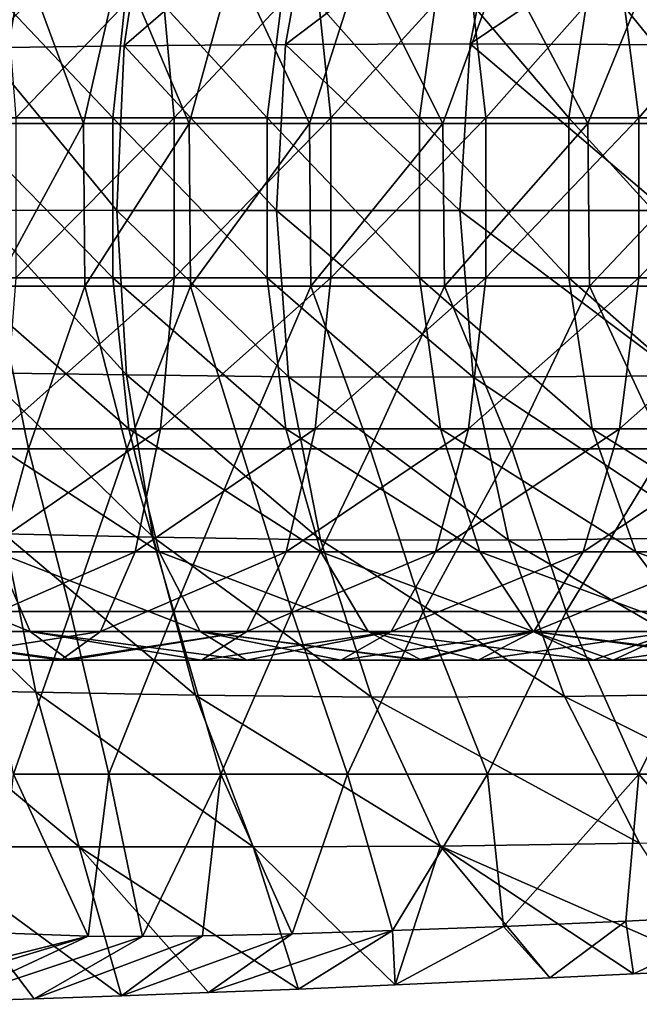
# Model space of a CAD drawing. Units: millimetres. Extents: x -46 to 152, y -27 to 27.
# Drawn here: x 67 to 86, y -25 to 5 of the extents above; entities that cross this region are included whole.
import ezdxf

# ---------------------------------------------------------------- set-up
doc = ezdxf.new("R2010")
doc.units = ezdxf.units.MM
doc.header["$LTSCALE"] = 65.185185
for name, color, linetype in [('39', 7, 'CONTINUOUS'), ('41', 7, 'CONTINUOUS'), ('42', 7, 'CONTINUOUS'), ('7', 7, 'CONTINUOUS'), ('8', 7, 'CONTINUOUS')]:
    doc.layers.add(name, color=color, linetype=linetype)

msp = doc.modelspace()

# ---------------------------------------------------------------- linework, layer by layer
at = {"layer": '39', "linetype": 'Continuous'}
for points in [[(69.919, 4.677, 205.793), (74.882, 4.723, 208.404), (75.787, 9.759, 208.635), (69.919, 4.677, 205.793)], [(70.666, 9.684, 206.058), (69.919, 4.677, 205.793), (75.787, 9.759, 208.635), (70.666, 9.684, 206.058)], [(74.882, 4.723, 208.404), (80.553, 4.735, 210.735), (81.55, 9.772, 210.895), (74.882, 4.723, 208.404)], [(75.787, 9.759, 208.635), (74.882, 4.723, 208.404), (81.55, 9.772, 210.895), (75.787, 9.759, 208.635)], [(81.55, 9.772, 210.895), (80.553, 4.735, 210.735), (87.917, 9.706, 212.767), (81.55, 9.772, 210.895)], [(80.553, 4.735, 210.735), (86.904, 4.704, 212.698), (87.917, 9.706, 212.767), (80.553, 4.735, 210.735)], [(65.563, 4.615, 202.978), (69.919, 4.677, 205.793), (70.666, 9.684, 206.058), (65.563, 4.615, 202.978)], [(66.117, 9.579, 203.223), (65.563, 4.615, 202.978), (70.666, 9.684, 206.058), (66.117, 9.579, 203.223)], [(65.394, -0.384, 202.903), (69.689, -0.389, 205.712), (65.563, 4.615, 202.978), (65.394, -0.384, 202.903)], [(65.563, 4.615, 202.978), (69.689, -0.389, 205.712), (69.919, 4.677, 205.793), (65.563, 4.615, 202.978)], [(69.689, -0.389, 205.712), (74.601, -0.393, 208.332), (69.919, 4.677, 205.793), (69.689, -0.389, 205.712)], [(69.919, 4.677, 205.793), (74.601, -0.393, 208.332), (74.882, 4.723, 208.404), (69.919, 4.677, 205.793)], [(74.601, -0.393, 208.332), (80.242, -0.393, 210.685), (74.882, 4.723, 208.404), (74.601, -0.393, 208.332)], [(74.882, 4.723, 208.404), (80.242, -0.393, 210.685), (80.553, 4.735, 210.735), (74.882, 4.723, 208.404)], [(80.242, -0.393, 210.685), (86.588, -0.391, 212.676), (80.553, 4.735, 210.735), (80.242, -0.393, 210.685)], [(80.553, 4.735, 210.735), (86.588, -0.391, 212.676), (86.904, 4.704, 212.698), (80.553, 4.735, 210.735)], [(65.615, -5.381, 203.001), (69.99, -5.451, 205.819), (65.394, -0.384, 202.903), (65.615, -5.381, 203.001)], [(65.394, -0.384, 202.903), (69.99, -5.451, 205.819), (69.689, -0.389, 205.712), (65.394, -0.384, 202.903)], [(69.99, -5.451, 205.819), (74.967, -5.503, 208.426), (69.689, -0.389, 205.712), (69.99, -5.451, 205.819)], [(69.689, -0.389, 205.712), (74.967, -5.503, 208.426), (74.601, -0.393, 208.332), (69.689, -0.389, 205.712)], [(74.967, -5.503, 208.426), (80.647, -5.515, 210.75), (74.601, -0.393, 208.332), (74.967, -5.503, 208.426)], [(74.601, -0.393, 208.332), (80.647, -5.515, 210.75), (80.242, -0.393, 210.685), (74.601, -0.393, 208.332)], [(80.242, -0.393, 210.685), (87, -5.48, 212.704), (86.588, -0.391, 212.676), (80.242, -0.393, 210.685)], [(80.647, -5.515, 210.75), (87, -5.48, 212.704), (80.242, -0.393, 210.685), (80.647, -5.515, 210.75)], [(66.219, -10.337, 203.268), (70.805, -10.445, 206.107), (65.615, -5.381, 203.001), (66.219, -10.337, 203.268)], [(65.615, -5.381, 203.001), (70.805, -10.445, 206.107), (69.99, -5.451, 205.819), (65.615, -5.381, 203.001)], [(70.805, -10.445, 206.107), (75.953, -10.522, 208.677), (69.99, -5.451, 205.819), (70.805, -10.445, 206.107)], [(69.99, -5.451, 205.819), (75.953, -10.522, 208.677), (74.967, -5.503, 208.426), (69.99, -5.451, 205.819)], [(75.953, -10.522, 208.677), (81.732, -10.533, 210.924), (74.967, -5.503, 208.426), (75.953, -10.522, 208.677)], [(74.967, -5.503, 208.426), (81.732, -10.533, 210.924), (80.647, -5.515, 210.75), (74.967, -5.503, 208.426)], [(80.647, -5.515, 210.75), (88.102, -10.462, 212.779), (87, -5.48, 212.704), (80.647, -5.515, 210.75)], [(81.732, -10.533, 210.924), (88.102, -10.462, 212.779), (80.647, -5.515, 210.75), (81.732, -10.533, 210.924)], [(62.735, -15.132, 200.522), (67.195, -15.211, 203.699), (62.108, -10.244, 200.228), (62.735, -15.132, 200.522)], [(62.108, -10.244, 200.228), (67.195, -15.211, 203.699), (66.219, -10.337, 203.268), (62.108, -10.244, 200.228)], [(67.195, -15.211, 203.699), (72.11, -15.307, 206.57), (66.219, -10.337, 203.268), (67.195, -15.211, 203.699)], [(66.219, -10.337, 203.268), (72.11, -15.307, 206.57), (70.805, -10.445, 206.107), (66.219, -10.337, 203.268)], [(72.11, -15.307, 206.57), (77.522, -15.365, 209.078), (70.805, -10.445, 206.107), (72.11, -15.307, 206.57)], [(70.805, -10.445, 206.107), (77.522, -15.365, 209.078), (75.953, -10.522, 208.677), (70.805, -10.445, 206.107)], [(77.522, -15.365, 209.078), (83.453, -15.347, 211.201), (75.953, -10.522, 208.677), (77.522, -15.365, 209.078)], [(75.953, -10.522, 208.677), (83.453, -15.347, 211.201), (81.732, -10.533, 210.924), (75.953, -10.522, 208.677)], [(81.732, -10.533, 210.924), (89.85, -15.238, 212.898), (88.102, -10.462, 212.779), (81.732, -10.533, 210.924)], [(83.453, -15.347, 211.201), (89.85, -15.238, 212.898), (81.732, -10.533, 210.924), (83.453, -15.347, 211.201)], [(63.601, -19.966, 200.928), (68.533, -19.966, 204.29), (62.735, -15.132, 200.522), (63.601, -19.966, 200.928)], [(62.735, -15.132, 200.522), (68.533, -19.966, 204.29), (67.195, -15.211, 203.699), (62.735, -15.132, 200.522)], [(68.533, -19.966, 204.29), (73.886, -19.973, 207.199), (67.195, -15.211, 203.699), (68.533, -19.966, 204.29)], [(67.195, -15.211, 203.699), (73.886, -19.973, 207.199), (72.11, -15.307, 206.57), (67.195, -15.211, 203.699)], [(73.886, -19.973, 207.199), (79.642, -19.946, 209.621), (72.11, -15.307, 206.57), (73.886, -19.973, 207.199)], [(72.11, -15.307, 206.57), (79.642, -19.946, 209.621), (77.522, -15.365, 209.078), (72.11, -15.307, 206.57)], [(77.522, -15.365, 209.078), (85.766, -19.862, 211.574), (83.453, -15.347, 211.201), (77.522, -15.365, 209.078)], [(79.642, -19.946, 209.621), (85.766, -19.862, 211.574), (77.522, -15.365, 209.078), (79.642, -19.946, 209.621)], [(83.453, -15.347, 211.201), (92.198, -19.708, 213.059), (89.85, -15.238, 212.898), (83.453, -15.347, 211.201)], [(85.766, -19.862, 211.574), (92.198, -19.708, 213.059), (83.453, -15.347, 211.201), (85.766, -19.862, 211.574)], [(67.144, -24.644, 203.142), (69.832, -24.551, 204.813), (63.601, -19.966, 200.928), (67.144, -24.644, 203.142)], [(63.601, -19.966, 200.928), (69.832, -24.551, 204.813), (68.533, -19.966, 204.29), (63.601, -19.966, 200.928)], [(64.497, -24.731, 201.295), (67.144, -24.644, 203.142), (63.601, -19.966, 200.928), (64.497, -24.731, 201.295)], [(72.507, -24.454, 206.284), (75.277, -24.346, 207.623), (68.533, -19.966, 204.29), (72.507, -24.454, 206.284)], [(68.533, -19.966, 204.29), (75.277, -24.346, 207.623), (73.886, -19.973, 207.199), (68.533, -19.966, 204.29)], [(69.832, -24.551, 204.813), (72.507, -24.454, 206.284), (68.533, -19.966, 204.29), (69.832, -24.551, 204.813)], [(73.886, -19.973, 207.199), (78.248, -24.219, 208.872), (79.642, -19.946, 209.621), (73.886, -19.973, 207.199)], [(75.277, -24.346, 207.623), (78.248, -24.219, 208.872), (73.886, -19.973, 207.199), (75.277, -24.346, 207.623)], [(78.248, -24.219, 208.872), (83.003, -24.002, 210.532), (79.642, -19.946, 209.621), (78.248, -24.219, 208.872)], [(79.642, -19.946, 209.621), (88.293, -23.744, 211.971), (85.766, -19.862, 211.574), (79.642, -19.946, 209.621)], [(85.575, -23.878, 211.281), (88.293, -23.744, 211.971), (79.642, -19.946, 209.621), (85.575, -23.878, 211.281)], [(83.003, -24.002, 210.532), (85.575, -23.878, 211.281), (79.642, -19.946, 209.621), (83.003, -24.002, 210.532)]]:
    msp.add_3dface(points, dxfattribs=at)
at = {"layer": '41', "linetype": 'Continuous'}
for points in [[(89.461, -22.048, 206.457), (85.575, -23.878, 211.281), (85.345, -22.256, 205.368), (89.461, -22.048, 206.457)], [(88.293, -23.744, 211.971), (85.575, -23.878, 211.281), (89.461, -22.048, 206.457), (88.293, -23.744, 211.971)], [(85.345, -22.256, 205.368), (83.003, -24.002, 210.532), (81.581, -22.421, 204.123), (85.345, -22.256, 205.368)], [(85.575, -23.878, 211.281), (83.003, -24.002, 210.532), (85.345, -22.256, 205.368), (85.575, -23.878, 211.281)], [(64.497, -24.731, 201.295), (61.899, -24.816, 199.293), (68.805, -22.722, 197.125), (64.497, -24.731, 201.295)], [(68.805, -22.722, 197.125), (61.899, -24.816, 199.293), (63.986, -23.927, 196.838), (68.805, -22.722, 197.125)], [(65.996, -22.62, 194.474), (68.805, -22.722, 197.125), (63.986, -23.927, 196.838), (65.996, -22.62, 194.474)], [(70.476, -22.727, 198.411), (64.497, -24.731, 201.295), (68.805, -22.722, 197.125), (70.476, -22.727, 198.411)], [(69.832, -24.551, 204.813), (67.144, -24.644, 203.142), (72.329, -22.705, 199.66), (69.832, -24.551, 204.813)], [(72.329, -22.705, 199.66), (67.144, -24.644, 203.142), (70.476, -22.727, 198.411), (72.329, -22.705, 199.66)], [(72.507, -24.454, 206.284), (69.832, -24.551, 204.813), (75.082, -22.644, 201.251), (72.507, -24.454, 206.284)], [(75.082, -22.644, 201.251), (69.832, -24.551, 204.813), (72.329, -22.705, 199.66), (75.082, -22.644, 201.251)], [(75.277, -24.346, 207.623), (72.507, -24.454, 206.284), (78.165, -22.548, 202.745), (75.277, -24.346, 207.623)], [(78.165, -22.548, 202.745), (72.507, -24.454, 206.284), (75.082, -22.644, 201.251), (78.165, -22.548, 202.745)], [(78.248, -24.219, 208.872), (75.277, -24.346, 207.623), (78.165, -22.548, 202.745), (78.248, -24.219, 208.872)], [(81.581, -22.421, 204.123), (78.248, -24.219, 208.872), (78.165, -22.548, 202.745), (81.581, -22.421, 204.123)], [(83.003, -24.002, 210.532), (78.248, -24.219, 208.872), (81.581, -22.421, 204.123), (83.003, -24.002, 210.532)], [(67.144, -24.644, 203.142), (64.497, -24.731, 201.295), (70.476, -22.727, 198.411), (67.144, -24.644, 203.142)]]:
    msp.add_3dface(points, dxfattribs=at)
at = {"layer": '42', "linetype": 'Continuous'}
for points in [[(64.384, 7.295, 192.511), (66.822, 7.295, 195.334), (65.917, 2.29, 194.388), (64.384, 7.295, 192.511)], [(66.822, 7.295, 195.334), (68.668, 2.29, 197.011), (65.917, 2.29, 194.388), (66.822, 7.295, 195.334)], [(66.822, 7.295, 195.334), (69.806, 7.295, 197.916), (68.668, 2.29, 197.011), (66.822, 7.295, 195.334)], [(69.806, 7.295, 197.916), (71.916, 2.29, 199.395), (68.668, 2.29, 197.011), (69.806, 7.295, 197.916)], [(69.806, 7.295, 197.916), (73.287, 7.295, 200.246), (71.916, 2.29, 199.395), (69.806, 7.295, 197.916)], [(73.287, 7.295, 200.246), (75.615, 2.29, 201.529), (71.916, 2.29, 199.395), (73.287, 7.295, 200.246)], [(73.287, 7.295, 200.246), (77.216, 7.295, 202.314), (75.615, 2.29, 201.529), (73.287, 7.295, 200.246)], [(77.216, 7.295, 202.314), (79.718, 2.29, 203.404), (75.615, 2.29, 201.529), (77.216, 7.295, 202.314)], [(77.216, 7.295, 202.314), (81.543, 7.295, 204.109), (79.718, 2.29, 203.404), (77.216, 7.295, 202.314)], [(81.543, 7.295, 204.109), (84.177, 2.29, 205.009), (79.718, 2.29, 203.404), (81.543, 7.295, 204.109)], [(81.543, 7.295, 204.109), (86.219, 7.295, 205.621), (84.177, 2.29, 205.009), (81.543, 7.295, 204.109)], [(86.219, 7.295, 205.621), (88.947, 2.29, 206.335), (84.177, 2.29, 205.009), (86.219, 7.295, 205.621)], [(68.668, 2.29, 197.011), (65.946, -2.715, 194.419), (65.917, 2.29, 194.388), (68.668, 2.29, 197.011)], [(68.702, -2.715, 197.04), (65.946, -2.715, 194.419), (68.668, 2.29, 197.011), (68.702, -2.715, 197.04)], [(71.916, 2.29, 199.395), (68.702, -2.715, 197.04), (68.668, 2.29, 197.011), (71.916, 2.29, 199.395)], [(71.956, -2.715, 199.421), (68.702, -2.715, 197.04), (71.916, 2.29, 199.395), (71.956, -2.715, 199.421)], [(75.615, 2.29, 201.529), (71.956, -2.715, 199.421), (71.916, 2.29, 199.395), (75.615, 2.29, 201.529)], [(75.659, -2.715, 201.552), (71.956, -2.715, 199.421), (75.615, 2.29, 201.529), (75.659, -2.715, 201.552)], [(79.718, 2.29, 203.404), (75.659, -2.715, 201.552), (75.615, 2.29, 201.529), (79.718, 2.29, 203.404)], [(79.766, -2.715, 203.424), (75.659, -2.715, 201.552), (79.718, 2.29, 203.404), (79.766, -2.715, 203.424)], [(84.177, 2.29, 205.009), (79.766, -2.715, 203.424), (79.718, 2.29, 203.404), (84.177, 2.29, 205.009)], [(84.229, -2.715, 205.026), (79.766, -2.715, 203.424), (84.177, 2.29, 205.009), (84.229, -2.715, 205.026)], [(88.947, 2.29, 206.335), (84.229, -2.715, 205.026), (84.177, 2.29, 205.009), (88.947, 2.29, 206.335)], [(89.002, -2.715, 206.348), (84.229, -2.715, 205.026), (88.947, 2.29, 206.335), (89.002, -2.715, 206.348)], [(66.976, -7.72, 195.486), (64.501, -7.72, 192.669), (65.946, -2.715, 194.419), (66.976, -7.72, 195.486)], [(66.976, -7.72, 195.486), (65.946, -2.715, 194.419), (68.702, -2.715, 197.04), (66.976, -7.72, 195.486)], [(69.997, -7.72, 198.06), (66.976, -7.72, 195.486), (68.702, -2.715, 197.04), (69.997, -7.72, 198.06)], [(69.997, -7.72, 198.06), (68.702, -2.715, 197.04), (71.956, -2.715, 199.421), (69.997, -7.72, 198.06)], [(73.515, -7.72, 200.38), (69.997, -7.72, 198.06), (71.956, -2.715, 199.421), (73.515, -7.72, 200.38)], [(73.515, -7.72, 200.38), (71.956, -2.715, 199.421), (75.659, -2.715, 201.552), (73.515, -7.72, 200.38)], [(77.48, -7.72, 202.436), (73.515, -7.72, 200.38), (75.659, -2.715, 201.552), (77.48, -7.72, 202.436)], [(77.48, -7.72, 202.436), (75.659, -2.715, 201.552), (79.766, -2.715, 203.424), (77.48, -7.72, 202.436)], [(81.841, -7.72, 204.217), (77.48, -7.72, 202.436), (79.766, -2.715, 203.424), (81.841, -7.72, 204.217)], [(81.841, -7.72, 204.217), (79.766, -2.715, 203.424), (84.229, -2.715, 205.026), (81.841, -7.72, 204.217)], [(86.55, -7.72, 205.714), (81.841, -7.72, 204.217), (84.229, -2.715, 205.026), (86.55, -7.72, 205.714)], [(86.55, -7.72, 205.714), (84.229, -2.715, 205.026), (89.002, -2.715, 206.348), (86.55, -7.72, 205.714)], [(66.976, -7.72, 195.486), (65.596, -12.725, 194.026), (64.501, -7.72, 192.669), (66.976, -7.72, 195.486)], [(68.269, -12.725, 196.673), (65.596, -12.725, 194.026), (66.976, -7.72, 195.486), (68.269, -12.725, 196.673)], [(69.997, -7.72, 198.06), (68.269, -12.725, 196.673), (66.976, -7.72, 195.486), (69.997, -7.72, 198.06)], [(71.443, -12.725, 199.083), (68.269, -12.725, 196.673), (69.997, -7.72, 198.06), (71.443, -12.725, 199.083)], [(73.515, -7.72, 200.38), (71.443, -12.725, 199.083), (69.997, -7.72, 198.06), (73.515, -7.72, 200.38)], [(75.072, -12.725, 201.246), (71.443, -12.725, 199.083), (73.515, -7.72, 200.38), (75.072, -12.725, 201.246)], [(77.48, -7.72, 202.436), (75.072, -12.725, 201.246), (73.515, -7.72, 200.38), (77.48, -7.72, 202.436)], [(79.109, -12.725, 203.153), (75.072, -12.725, 201.246), (77.48, -7.72, 202.436), (79.109, -12.725, 203.153)], [(81.841, -7.72, 204.217), (79.109, -12.725, 203.153), (77.48, -7.72, 202.436), (81.841, -7.72, 204.217)], [(83.508, -12.725, 204.792), (79.109, -12.725, 203.153), (81.841, -7.72, 204.217), (83.508, -12.725, 204.792)], [(86.55, -7.72, 205.714), (83.508, -12.725, 204.792), (81.841, -7.72, 204.217), (86.55, -7.72, 205.714)], [(88.221, -12.725, 206.156), (83.508, -12.725, 204.792), (86.55, -7.72, 205.714), (88.221, -12.725, 206.156)], [(65.596, -12.725, 194.026), (68.269, -12.725, 196.673), (66.508, -17.73, 195.017), (65.596, -12.725, 194.026)], [(66.508, -17.73, 195.017), (68.269, -12.725, 196.673), (69.443, -17.73, 197.637), (66.508, -17.73, 195.017)], [(68.269, -12.725, 196.673), (71.443, -12.725, 199.083), (69.443, -17.73, 197.637), (68.269, -12.725, 196.673)], [(69.443, -17.73, 197.637), (71.443, -12.725, 199.083), (72.884, -17.73, 200.004), (69.443, -17.73, 197.637)], [(71.443, -12.725, 199.083), (75.072, -12.725, 201.246), (72.884, -17.73, 200.004), (71.443, -12.725, 199.083)], [(72.884, -17.73, 200.004), (75.072, -12.725, 201.246), (76.781, -17.73, 202.108), (72.884, -17.73, 200.004)], [(75.072, -12.725, 201.246), (79.109, -12.725, 203.153), (76.781, -17.73, 202.108), (75.072, -12.725, 201.246)], [(76.781, -17.73, 202.108), (79.109, -12.725, 203.153), (81.084, -17.73, 203.938), (76.781, -17.73, 202.108)], [(79.109, -12.725, 203.153), (83.508, -12.725, 204.792), (81.084, -17.73, 203.938), (79.109, -12.725, 203.153)], [(81.084, -17.73, 203.938), (83.508, -12.725, 204.792), (85.744, -17.73, 205.485), (81.084, -17.73, 203.938)], [(83.508, -12.725, 204.792), (88.221, -12.725, 206.156), (85.744, -17.73, 205.485), (83.508, -12.725, 204.792)], [(85.744, -17.73, 205.485), (88.221, -12.725, 206.156), (90.71, -17.73, 206.738), (85.744, -17.73, 205.485)], [(68.805, -22.722, 197.125), (65.996, -22.62, 194.474), (66.508, -17.73, 195.017), (68.805, -22.722, 197.125)], [(68.805, -22.722, 197.125), (66.508, -17.73, 195.017), (69.443, -17.73, 197.637), (68.805, -22.722, 197.125)], [(70.476, -22.727, 198.411), (68.805, -22.722, 197.125), (69.443, -17.73, 197.637), (70.476, -22.727, 198.411)], [(70.476, -22.727, 198.411), (69.443, -17.73, 197.637), (72.884, -17.73, 200.004), (70.476, -22.727, 198.411)], [(72.329, -22.705, 199.66), (70.476, -22.727, 198.411), (72.884, -17.73, 200.004), (72.329, -22.705, 199.66)], [(75.082, -22.644, 201.251), (72.329, -22.705, 199.66), (72.884, -17.73, 200.004), (75.082, -22.644, 201.251)], [(75.082, -22.644, 201.251), (72.884, -17.73, 200.004), (76.781, -17.73, 202.108), (75.082, -22.644, 201.251)], [(78.165, -22.548, 202.745), (75.082, -22.644, 201.251), (76.781, -17.73, 202.108), (78.165, -22.548, 202.745)], [(78.165, -22.548, 202.745), (76.781, -17.73, 202.108), (81.084, -17.73, 203.938), (78.165, -22.548, 202.745)], [(81.581, -22.421, 204.123), (78.165, -22.548, 202.745), (81.084, -17.73, 203.938), (81.581, -22.421, 204.123)], [(81.581, -22.421, 204.123), (81.084, -17.73, 203.938), (85.744, -17.73, 205.485), (81.581, -22.421, 204.123)], [(85.345, -22.256, 205.368), (81.581, -22.421, 204.123), (85.744, -17.73, 205.485), (85.345, -22.256, 205.368)], [(89.461, -22.048, 206.457), (85.345, -22.256, 205.368), (85.744, -17.73, 205.485), (89.461, -22.048, 206.457)], [(89.461, -22.048, 206.457), (85.744, -17.73, 205.485), (90.71, -17.73, 206.738), (89.461, -22.048, 206.457)]]:
    msp.add_3dface(points, dxfattribs=at)
at = {"layer": '7', "linetype": 'Continuous'}
for points in [[(66.586, 2.465, 139.044), (71.034, 7.107, 136.259), (66.228, 7.107, 137.387), (66.586, 2.465, 139.044)], [(71.453, 2.465, 137.901), (71.034, 7.107, 136.259), (66.586, 2.465, 139.044), (71.453, 2.465, 137.901)], [(71.453, 2.465, 137.901), (75.794, 7.107, 134.952), (71.034, 7.107, 136.259), (71.453, 2.465, 137.901)], [(76.273, 2.465, 136.578), (75.794, 7.107, 134.952), (71.453, 2.465, 137.901), (76.273, 2.465, 136.578)], [(76.273, 2.465, 136.578), (80.5, 7.107, 133.47), (75.794, 7.107, 134.952), (76.273, 2.465, 136.578)], [(81.04, 2.465, 135.077), (80.5, 7.107, 133.47), (76.273, 2.465, 136.578), (81.04, 2.465, 135.077)], [(81.04, 2.465, 135.077), (85.148, 7.107, 131.814), (80.5, 7.107, 133.47), (81.04, 2.465, 135.077)], [(85.747, 2.465, 133.4), (85.148, 7.107, 131.814), (81.04, 2.465, 135.077), (85.747, 2.465, 133.4)], [(85.747, 2.465, 133.4), (89.732, 7.107, 129.987), (85.148, 7.107, 131.814), (85.747, 2.465, 133.4)], [(90.389, 2.465, 131.551), (89.732, 7.107, 129.987), (85.747, 2.465, 133.4), (90.389, 2.465, 131.551)], [(71.453, -2.465, 137.901), (71.453, 2.465, 137.901), (66.586, -2.465, 139.044), (71.453, -2.465, 137.901)], [(66.586, -2.465, 139.044), (71.453, 2.465, 137.901), (66.586, 2.465, 139.044), (66.586, -2.465, 139.044)], [(76.273, -2.465, 136.578), (76.273, 2.465, 136.578), (71.453, -2.465, 137.901), (76.273, -2.465, 136.578)], [(71.453, -2.465, 137.901), (76.273, 2.465, 136.578), (71.453, 2.465, 137.901), (71.453, -2.465, 137.901)], [(81.04, -2.465, 135.077), (81.04, 2.465, 135.077), (76.273, -2.465, 136.578), (81.04, -2.465, 135.077)], [(76.273, -2.465, 136.578), (81.04, 2.465, 135.077), (76.273, 2.465, 136.578), (76.273, -2.465, 136.578)], [(85.747, -2.465, 133.4), (85.747, 2.465, 133.4), (81.04, -2.465, 135.077), (85.747, -2.465, 133.4)], [(81.04, -2.465, 135.077), (85.747, 2.465, 133.4), (81.04, 2.465, 135.077), (81.04, -2.465, 135.077)], [(90.389, -2.465, 131.551), (90.389, 2.465, 131.551), (85.747, -2.465, 133.4), (90.389, -2.465, 131.551)], [(85.747, -2.465, 133.4), (90.389, 2.465, 131.551), (85.747, 2.465, 133.4), (85.747, -2.465, 133.4)], [(71.034, -7.107, 136.259), (71.453, -2.465, 137.901), (66.228, -7.107, 137.387), (71.034, -7.107, 136.259)], [(66.228, -7.107, 137.387), (71.453, -2.465, 137.901), (66.586, -2.465, 139.044), (66.228, -7.107, 137.387)], [(75.794, -7.107, 134.952), (76.273, -2.465, 136.578), (71.034, -7.107, 136.259), (75.794, -7.107, 134.952)], [(71.034, -7.107, 136.259), (76.273, -2.465, 136.578), (71.453, -2.465, 137.901), (71.034, -7.107, 136.259)], [(80.5, -7.107, 133.47), (81.04, -2.465, 135.077), (75.794, -7.107, 134.952), (80.5, -7.107, 133.47)], [(75.794, -7.107, 134.952), (81.04, -2.465, 135.077), (76.273, -2.465, 136.578), (75.794, -7.107, 134.952)], [(85.148, -7.107, 131.814), (85.747, -2.465, 133.4), (80.5, -7.107, 133.47), (85.148, -7.107, 131.814)], [(80.5, -7.107, 133.47), (85.747, -2.465, 133.4), (81.04, -2.465, 135.077), (80.5, -7.107, 133.47)], [(89.732, -7.107, 129.987), (90.389, -2.465, 131.551), (85.148, -7.107, 131.814), (89.732, -7.107, 129.987)], [(85.148, -7.107, 131.814), (90.389, -2.465, 131.551), (85.747, -2.465, 133.4), (85.148, -7.107, 131.814)], [(70.253, -10.891, 133.196), (71.034, -7.107, 136.259), (65.562, -10.891, 134.298), (70.253, -10.891, 133.196)], [(65.562, -10.891, 134.298), (71.034, -7.107, 136.259), (66.228, -7.107, 137.387), (65.562, -10.891, 134.298)], [(74.898, -10.891, 131.919), (75.794, -7.107, 134.952), (70.253, -10.891, 133.196), (74.898, -10.891, 131.919)], [(70.253, -10.891, 133.196), (75.794, -7.107, 134.952), (71.034, -7.107, 136.259), (70.253, -10.891, 133.196)], [(79.493, -10.891, 130.472), (80.5, -7.107, 133.47), (74.898, -10.891, 131.919), (79.493, -10.891, 130.472)], [(74.898, -10.891, 131.919), (80.5, -7.107, 133.47), (75.794, -7.107, 134.952), (74.898, -10.891, 131.919)], [(84.032, -10.891, 128.855), (85.148, -7.107, 131.814), (79.493, -10.891, 130.472), (84.032, -10.891, 128.855)], [(79.493, -10.891, 130.472), (85.148, -7.107, 131.814), (80.5, -7.107, 133.47), (79.493, -10.891, 130.472)], [(88.507, -10.891, 127.071), (89.732, -7.107, 129.987), (84.032, -10.891, 128.855), (88.507, -10.891, 127.071)], [(84.032, -10.891, 128.855), (89.732, -7.107, 129.987), (85.148, -7.107, 131.814), (84.032, -10.891, 128.855)], [(69.193, -13.349, 129.045), (70.253, -10.891, 133.196), (64.659, -13.349, 130.111), (69.193, -13.349, 129.045)], [(64.659, -13.349, 130.111), (70.253, -10.891, 133.196), (65.562, -10.891, 134.298), (64.659, -13.349, 130.111)], [(73.685, -13.349, 127.81), (74.898, -10.891, 131.919), (69.193, -13.349, 129.045), (73.685, -13.349, 127.81)], [(69.193, -13.349, 129.045), (74.898, -10.891, 131.919), (70.253, -10.891, 133.196), (69.193, -13.349, 129.045)], [(78.129, -13.349, 126.409), (79.493, -10.891, 130.472), (73.685, -13.349, 127.81), (78.129, -13.349, 126.409)], [(73.685, -13.349, 127.81), (79.493, -10.891, 130.472), (74.898, -10.891, 131.919), (73.685, -13.349, 127.81)], [(82.518, -13.349, 124.845), (84.032, -10.891, 128.855), (78.129, -13.349, 126.409), (82.518, -13.349, 124.845)], [(78.129, -13.349, 126.409), (84.032, -10.891, 128.855), (79.493, -10.891, 130.472), (78.129, -13.349, 126.409)], [(86.847, -13.349, 123.12), (88.507, -10.891, 127.071), (82.518, -13.349, 124.845), (86.847, -13.349, 123.12)], [(82.518, -13.349, 124.845), (88.507, -10.891, 127.071), (84.032, -10.891, 128.855), (82.518, -13.349, 124.845)], [(67.972, -14.222, 124.344), (69.193, -13.349, 129.045), (63.613, -14.222, 125.369), (67.972, -14.222, 124.344)], [(63.613, -14.222, 125.369), (69.193, -13.349, 129.045), (64.659, -13.349, 130.111), (63.613, -14.222, 125.369)], [(68.214, -14.222, 124.282), (73.685, -13.349, 127.81), (67.972, -14.222, 124.344), (68.214, -14.222, 124.282)], [(67.972, -14.222, 124.344), (73.685, -13.349, 127.81), (69.193, -13.349, 129.045), (67.972, -14.222, 124.344)], [(72.295, -14.222, 123.155), (73.685, -13.349, 127.81), (68.214, -14.222, 124.282), (72.295, -14.222, 123.155)], [(73.673, -14.222, 122.74), (78.129, -13.349, 126.409), (72.295, -14.222, 123.155), (73.673, -14.222, 122.74)], [(72.295, -14.222, 123.155), (78.129, -13.349, 126.409), (73.685, -13.349, 127.81), (72.295, -14.222, 123.155)], [(76.576, -14.222, 121.805), (78.129, -13.349, 126.409), (73.673, -14.222, 122.74), (76.576, -14.222, 121.805)], [(78.939, -14.222, 120.985), (82.518, -13.349, 124.845), (76.576, -14.222, 121.805), (78.939, -14.222, 120.985)], [(76.576, -14.222, 121.805), (82.518, -13.349, 124.845), (78.129, -13.349, 126.409), (76.576, -14.222, 121.805)], [(79.061, -14.222, 120.941), (82.518, -13.349, 124.845), (78.939, -14.222, 120.985), (79.061, -14.222, 120.941)], [(80.798, -14.222, 120.301), (82.518, -13.349, 124.845), (79.061, -14.222, 120.941), (80.798, -14.222, 120.301)], [(84.335, -14.222, 118.902), (86.847, -13.349, 123.12), (80.798, -14.222, 120.301), (84.335, -14.222, 118.902)], [(80.798, -14.222, 120.301), (86.847, -13.349, 123.12), (82.518, -13.349, 124.845), (80.798, -14.222, 120.301)], [(84.952, -14.222, 118.645), (86.847, -13.349, 123.12), (84.335, -14.222, 118.902), (84.952, -14.222, 118.645)], [(89.045, -14.222, 116.837), (91.109, -13.349, 121.236), (84.952, -14.222, 118.645), (89.045, -14.222, 116.837)], [(84.952, -14.222, 118.645), (91.109, -13.349, 121.236), (86.847, -13.349, 123.12), (84.952, -14.222, 118.645)]]:
    msp.add_3dface(points, dxfattribs=at)
at = {"layer": '8', "linetype": 'Continuous'}
for points in [[(64.745, 2.465, 110.721), (65.167, 7.107, 112.362), (69.563, 2.465, 109.356), (64.745, 2.465, 110.721)], [(69.563, 2.465, 109.356), (65.167, 7.107, 112.362), (70.062, 7.107, 110.976), (69.563, 2.465, 109.356)], [(69.563, 2.465, 109.356), (70.062, 7.107, 110.976), (74.317, 2.465, 107.766), (69.563, 2.465, 109.356)], [(74.317, 2.465, 107.766), (70.062, 7.107, 110.976), (74.892, 7.107, 109.361), (74.317, 2.465, 107.766)], [(74.317, 2.465, 107.766), (74.892, 7.107, 109.361), (78.996, 2.465, 105.956), (74.317, 2.465, 107.766)], [(78.996, 2.465, 105.956), (74.892, 7.107, 109.361), (79.644, 7.107, 107.523), (78.996, 2.465, 105.956)], [(78.996, 2.465, 105.956), (79.644, 7.107, 107.523), (83.585, 2.465, 103.933), (78.996, 2.465, 105.956)], [(83.585, 2.465, 103.933), (79.644, 7.107, 107.523), (84.306, 7.107, 105.468), (83.585, 2.465, 103.933)], [(88.074, 2.465, 101.7), (83.585, 2.465, 103.933), (84.306, 7.107, 105.468), (88.074, 2.465, 101.7)], [(88.865, 7.107, 103.199), (88.074, 2.465, 101.7), (84.306, 7.107, 105.468), (88.865, 7.107, 103.199)], [(64.745, -2.465, 110.721), (64.745, 2.465, 110.721), (69.563, -2.465, 109.356), (64.745, -2.465, 110.721)], [(69.563, -2.465, 109.356), (64.745, 2.465, 110.721), (69.563, 2.465, 109.356), (69.563, -2.465, 109.356)], [(69.563, -2.465, 109.356), (69.563, 2.465, 109.356), (74.317, -2.465, 107.766), (69.563, -2.465, 109.356)], [(74.317, -2.465, 107.766), (69.563, 2.465, 109.356), (74.317, 2.465, 107.766), (74.317, -2.465, 107.766)], [(74.317, -2.465, 107.766), (74.317, 2.465, 107.766), (78.996, -2.465, 105.956), (74.317, -2.465, 107.766)], [(78.996, -2.465, 105.956), (74.317, 2.465, 107.766), (78.996, 2.465, 105.956), (78.996, -2.465, 105.956)], [(78.996, -2.465, 105.956), (78.996, 2.465, 105.956), (83.585, -2.465, 103.933), (78.996, -2.465, 105.956)], [(83.585, -2.465, 103.933), (78.996, 2.465, 105.956), (83.585, 2.465, 103.933), (83.585, -2.465, 103.933)], [(88.074, 2.465, 101.7), (88.074, -2.465, 101.7), (83.585, 2.465, 103.933), (88.074, 2.465, 101.7)], [(88.074, -2.465, 101.7), (83.585, -2.465, 103.933), (83.585, 2.465, 103.933), (88.074, -2.465, 101.7)], [(65.167, -7.107, 112.362), (64.745, -2.465, 110.721), (70.062, -7.107, 110.976), (65.167, -7.107, 112.362)], [(70.062, -7.107, 110.976), (64.745, -2.465, 110.721), (69.563, -2.465, 109.356), (70.062, -7.107, 110.976)], [(70.062, -7.107, 110.976), (69.563, -2.465, 109.356), (74.892, -7.107, 109.361), (70.062, -7.107, 110.976)], [(74.892, -7.107, 109.361), (69.563, -2.465, 109.356), (74.317, -2.465, 107.766), (74.892, -7.107, 109.361)], [(74.892, -7.107, 109.361), (74.317, -2.465, 107.766), (79.644, -7.107, 107.523), (74.892, -7.107, 109.361)], [(79.644, -7.107, 107.523), (74.317, -2.465, 107.766), (78.996, -2.465, 105.956), (79.644, -7.107, 107.523)], [(79.644, -7.107, 107.523), (78.996, -2.465, 105.956), (84.306, -7.107, 105.468), (79.644, -7.107, 107.523)], [(84.306, -7.107, 105.468), (78.996, -2.465, 105.956), (83.585, -2.465, 103.933), (84.306, -7.107, 105.468)], [(88.074, -2.465, 101.7), (88.865, -7.107, 103.199), (83.585, -2.465, 103.933), (88.074, -2.465, 101.7)], [(88.865, -7.107, 103.199), (84.306, -7.107, 105.468), (83.585, -2.465, 103.933), (88.865, -7.107, 103.199)], [(65.955, -10.891, 115.424), (65.167, -7.107, 112.362), (70.993, -10.891, 113.998), (65.955, -10.891, 115.424)], [(70.993, -10.891, 113.998), (65.167, -7.107, 112.362), (70.062, -7.107, 110.976), (70.993, -10.891, 113.998)], [(70.993, -10.891, 113.998), (70.062, -7.107, 110.976), (75.963, -10.891, 112.337), (70.993, -10.891, 113.998)], [(75.963, -10.891, 112.337), (70.062, -7.107, 110.976), (74.892, -7.107, 109.361), (75.963, -10.891, 112.337)], [(75.963, -10.891, 112.337), (74.892, -7.107, 109.361), (80.853, -10.891, 110.446), (75.963, -10.891, 112.337)], [(80.853, -10.891, 110.446), (74.892, -7.107, 109.361), (79.644, -7.107, 107.523), (80.853, -10.891, 110.446)], [(80.853, -10.891, 110.446), (79.644, -7.107, 107.523), (85.649, -10.891, 108.331), (80.853, -10.891, 110.446)], [(85.649, -10.891, 108.331), (79.644, -7.107, 107.523), (84.306, -7.107, 105.468), (85.649, -10.891, 108.331)], [(88.865, -7.107, 103.199), (90.34, -10.891, 105.996), (84.306, -7.107, 105.468), (88.865, -7.107, 103.199)], [(90.34, -10.891, 105.996), (85.649, -10.891, 108.331), (84.306, -7.107, 105.468), (90.34, -10.891, 105.996)], [(61.732, -13.349, 120.803), (60.862, -10.891, 116.61), (67.023, -13.349, 119.573), (61.732, -13.349, 120.803)], [(67.023, -13.349, 119.573), (60.862, -10.891, 116.61), (65.955, -10.891, 115.424), (67.023, -13.349, 119.573)], [(67.023, -13.349, 119.573), (65.955, -10.891, 115.424), (72.255, -13.349, 118.093), (67.023, -13.349, 119.573)], [(72.255, -13.349, 118.093), (65.955, -10.891, 115.424), (70.993, -10.891, 113.998), (72.255, -13.349, 118.093)], [(72.255, -13.349, 118.093), (70.993, -10.891, 113.998), (77.415, -13.349, 116.369), (72.255, -13.349, 118.093)], [(77.415, -13.349, 116.369), (70.993, -10.891, 113.998), (75.963, -10.891, 112.337), (77.415, -13.349, 116.369)], [(77.415, -13.349, 116.369), (75.963, -10.891, 112.337), (82.491, -13.349, 114.407), (77.415, -13.349, 116.369)], [(82.491, -13.349, 114.407), (75.963, -10.891, 112.337), (80.853, -10.891, 110.446), (82.491, -13.349, 114.407)], [(82.491, -13.349, 114.407), (80.853, -10.891, 110.446), (87.47, -13.349, 112.211), (82.491, -13.349, 114.407)], [(87.47, -13.349, 112.211), (80.853, -10.891, 110.446), (85.649, -10.891, 108.331), (87.47, -13.349, 112.211)], [(90.34, -10.891, 105.996), (92.34, -13.349, 109.786), (85.649, -10.891, 108.331), (90.34, -10.891, 105.996)], [(92.34, -13.349, 109.786), (87.47, -13.349, 112.211), (85.649, -10.891, 108.331), (92.34, -13.349, 109.786)], [(68.214, -14.222, 124.282), (67.972, -14.222, 124.344), (61.732, -13.349, 120.803), (68.214, -14.222, 124.282)], [(68.214, -14.222, 124.282), (61.732, -13.349, 120.803), (67.023, -13.349, 119.573), (68.214, -14.222, 124.282)], [(67.972, -14.222, 124.344), (63.613, -14.222, 125.369), (61.732, -13.349, 120.803), (67.972, -14.222, 124.344)], [(73.673, -14.222, 122.74), (72.295, -14.222, 123.155), (67.023, -13.349, 119.573), (73.673, -14.222, 122.74)], [(73.673, -14.222, 122.74), (67.023, -13.349, 119.573), (72.255, -13.349, 118.093), (73.673, -14.222, 122.74)], [(72.295, -14.222, 123.155), (68.214, -14.222, 124.282), (67.023, -13.349, 119.573), (72.295, -14.222, 123.155)], [(79.061, -14.222, 120.941), (78.939, -14.222, 120.985), (72.255, -13.349, 118.093), (79.061, -14.222, 120.941)], [(79.061, -14.222, 120.941), (72.255, -13.349, 118.093), (77.415, -13.349, 116.369), (79.061, -14.222, 120.941)], [(78.939, -14.222, 120.985), (76.576, -14.222, 121.805), (72.255, -13.349, 118.093), (78.939, -14.222, 120.985)], [(76.576, -14.222, 121.805), (73.673, -14.222, 122.74), (72.255, -13.349, 118.093), (76.576, -14.222, 121.805)], [(84.335, -14.222, 118.902), (80.798, -14.222, 120.301), (77.415, -13.349, 116.369), (84.335, -14.222, 118.902)], [(84.335, -14.222, 118.902), (77.415, -13.349, 116.369), (82.491, -13.349, 114.407), (84.335, -14.222, 118.902)], [(80.798, -14.222, 120.301), (79.061, -14.222, 120.941), (77.415, -13.349, 116.369), (80.798, -14.222, 120.301)], [(89.515, -14.222, 116.618), (89.045, -14.222, 116.837), (82.491, -13.349, 114.407), (89.515, -14.222, 116.618)], [(89.515, -14.222, 116.618), (82.491, -13.349, 114.407), (87.47, -13.349, 112.211), (89.515, -14.222, 116.618)], [(89.045, -14.222, 116.837), (84.952, -14.222, 118.645), (82.491, -13.349, 114.407), (89.045, -14.222, 116.837)], [(84.952, -14.222, 118.645), (84.335, -14.222, 118.902), (82.491, -13.349, 114.407), (84.952, -14.222, 118.645)]]:
    msp.add_3dface(points, dxfattribs=at)

doc.saveas('drawing.dxf')
